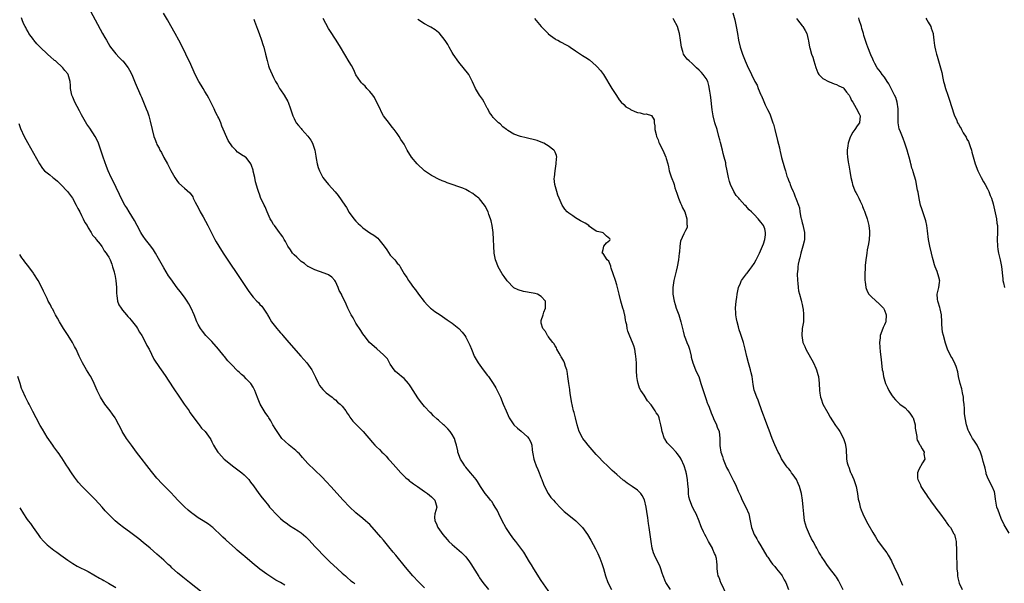
# Model space of a CAD drawing. Units: inches. Extents: x 2631000 to 2634000, y 1485000 to 1488000.
# Drawn here: x 2631653 to 2631940, y 1486391 to 1486555 of the extents above; entities that cross this region are included whole.
import ezdxf

# ---------------------------------------------------------------- set-up
doc = ezdxf.new("R2010")
doc.units = ezdxf.units.IN
doc.header["$MEASUREMENT"] = 0
doc.layers.add('LD26311485_10ft', color=61, linetype='Continuous')

msp = doc.modelspace()

# ---------------------------------------------------------------- linework, layer by layer
at = {"layer": 'LD26311485_10ft'}
for points, elevation in [([(2631672.88, 1486559), (2631675, 1486555.01), (2631677.17, 1486551), (2631677.83, 1486549.83), (2631678.26, 1486549), (2631679.28, 1486547.28), (2631679.47, 1486547), (2631681, 1486545.05), (2631681.98, 1486543.98), (2631683, 1486543.07), (2631683.07, 1486543), (2631684.62, 1486541), (2631685, 1486540.35), (2631685.64, 1486539), (2631686.63, 1486536.63), (2631688.25, 1486533), (2631688.46, 1486532.46), (2631689.11, 1486531), (2631689.9, 1486529), (2631690.2, 1486528.2), (2631690.59, 1486527), (2631691, 1486525.47), (2631691.57, 1486523), (2631692.11, 1486521), (2631692.34, 1486520.34), (2631692.84, 1486519), (2631693, 1486518.65), (2631693.62, 1486517.62), (2631693.88, 1486517), (2631694.32, 1486516.32), (2631695, 1486514.86), (2631696.09, 1486513), (2631696.4, 1486512.4), (2631697, 1486511.1), (2631698.25, 1486509), (2631699, 1486507.86), (2631699.41, 1486507.41), (2631701, 1486505.92), (2631702.59, 1486504.59), (2631703, 1486504.08), (2631703.44, 1486503.44), (2631703.6, 1486503), (2631704.15, 1486501.85), (2631704.61, 1486501), (2631705, 1486500.32), (2631705.64, 1486499), (2631706.46, 1486497.54), (2631707.84, 1486495), (2631709.56, 1486491.56), (2631709.85, 1486491), (2631710.27, 1486490.27), (2631711.03, 1486489), (2631712.33, 1486487), (2631718.18, 1486478.18), (2631719, 1486476.94), (2631719.8, 1486475.8), (2631721, 1486474.19), (2631722.15, 1486473), (2631722.56, 1486472.56), (2631723, 1486472.03), (2631723.54, 1486471.54), (2631723.98, 1486471), (2631725.16, 1486469.16), (2631725.22, 1486469), (2631725.89, 1486467.89), (2631726.38, 1486467), (2631727.91, 1486465), (2631728.43, 1486464.43), (2631729, 1486463.76), (2631729.36, 1486463.36), (2631729.65, 1486463), (2631731.41, 1486461), (2631734.97, 1486457), (2631736.7, 1486455), (2631738.12, 1486453), (2631738.42, 1486452.42), (2631739.18, 1486450.82), (2631740.03, 1486449), (2631740.39, 1486448.39), (2631741.3, 1486447.3), (2631741.65, 1486447), (2631742.33, 1486446.33), (2631744.08, 1486445), (2631744.55, 1486444.55), (2631745, 1486444.23), (2631745.61, 1486443.61), (2631746.42, 1486443), (2631747, 1486442.4), (2631748.02, 1486441), (2631748.4, 1486440.4), (2631749, 1486439.58), (2631749.21, 1486439.21), (2631750.07, 1486438.07), (2631751.14, 1486437), (2631752.04, 1486436.04), (2631753.13, 1486435), (2631755.8, 1486431.8), (2631756.51, 1486431), (2631757, 1486430.56), (2631757.81, 1486429.81), (2631758.54, 1486429), (2631759, 1486428.62), (2631759.8, 1486427.8), (2631760.44, 1486427), (2631761, 1486426.43), (2631762.59, 1486424.59), (2631764.06, 1486423), (2631765, 1486422.03), (2631765.52, 1486421.52), (2631766.16, 1486421), (2631766.59, 1486420.59), (2631767, 1486420.32), (2631767.73, 1486419.73), (2631768.88, 1486419), (2631771, 1486417.5), (2631771.82, 1486417), (2631772.43, 1486416.43), (2631773, 1486415.98), (2631773.52, 1486415.52), (2631773.99, 1486415), (2631774.52, 1486413), (2631774.01, 1486411), (2631773.9, 1486410.1), (2631773.93, 1486409), (2631774.32, 1486408.32), (2631774.83, 1486407), (2631776.28, 1486405), (2631777.54, 1486403.54), (2631778.04, 1486403), (2631779, 1486402.06), (2631781.73, 1486399.73), (2631782.75, 1486398.75), (2631783, 1486398.46), (2631784.12, 1486397), (2631784.49, 1486396.49), (2631786.76, 1486392.76), (2631787, 1486392.4), (2631787.97, 1486391), (2631789.56, 1486389)], 8740), ([(2631771, 1486389.44), (2631769.2, 1486391.2), (2631767.56, 1486393), (2631765.47, 1486395.47), (2631762.56, 1486399), (2631761.84, 1486399.84), (2631760.56, 1486401.44), (2631759, 1486403.32), (2631758.21, 1486404.21), (2631757, 1486405.69), (2631755, 1486407.91), (2631754.45, 1486408.45), (2631753.81, 1486409), (2631753, 1486409.67), (2631751, 1486411.28), (2631749.07, 1486413.07), (2631747.24, 1486415), (2631743.64, 1486419), (2631742.37, 1486420.37), (2631741, 1486421.78), (2631737, 1486425.69), (2631735.45, 1486427.45), (2631735, 1486427.89), (2631734.49, 1486428.49), (2631733.95, 1486429), (2631733.47, 1486429.47), (2631731.54, 1486431), (2631730.22, 1486432.22), (2631729.43, 1486433), (2631727.99, 1486435), (2631727.63, 1486435.63), (2631726.8, 1486437), (2631726.15, 1486438.15), (2631725.58, 1486439), (2631725.37, 1486439.37), (2631725, 1486439.88), (2631724.57, 1486440.58), (2631724.27, 1486441), (2631723.1, 1486443), (2631722.46, 1486444.46), (2631721.83, 1486446.17), (2631721.5, 1486447), (2631721, 1486447.91), (2631720.32, 1486449), (2631719, 1486450.41), (2631718.41, 1486451), (2631717.65, 1486451.65), (2631717, 1486452.26), (2631716.57, 1486452.57), (2631716.19, 1486453), (2631715, 1486454.22), (2631713.65, 1486455.65), (2631713, 1486456.52), (2631712.77, 1486456.77), (2631712.6, 1486457), (2631710.95, 1486459), (2631709, 1486461.21), (2631707.26, 1486463), (2631706.26, 1486464.26), (2631705.65, 1486465), (2631705, 1486466.22), (2631704.63, 1486467), (2631703.86, 1486469), (2631702.99, 1486470.99), (2631702.26, 1486472.26), (2631701.81, 1486473), (2631701, 1486474.15), (2631699.79, 1486475.79), (2631698.9, 1486476.9), (2631697, 1486479.46), (2631696.39, 1486480.39), (2631695, 1486482.71), (2631693.47, 1486485.47), (2631692.59, 1486487), (2631691.96, 1486487.96), (2631691.23, 1486489), (2631689.64, 1486491), (2631689, 1486491.9), (2631688.56, 1486492.56), (2631688.29, 1486493), (2631687.26, 1486495), (2631686.5, 1486496.5), (2631684.9, 1486499), (2631684.18, 1486500.18), (2631683.69, 1486501), (2631683, 1486502.27), (2631682.09, 1486504.09), (2631680.12, 1486508.12), (2631679.7, 1486509), (2631678.8, 1486511), (2631678.28, 1486512.28), (2631677.34, 1486515), (2631676.67, 1486517), (2631675.94, 1486519), (2631675.67, 1486519.67), (2631675, 1486521), (2631673.41, 1486523.41), (2631672.59, 1486524.59), (2631671, 1486527.32), (2631670.41, 1486528.41), (2631669.74, 1486529.74), (2631669.06, 1486531), (2631668.45, 1486532.45), (2631668.18, 1486533), (2631667.97, 1486534.03), (2631667.82, 1486535), (2631667.81, 1486535.81), (2631667.73, 1486537), (2631667.18, 1486539), (2631667, 1486539.25), (2631666.2, 1486540.2), (2631665.58, 1486541), (2631663.4, 1486543), (2631663.17, 1486543.17), (2631663, 1486543.34), (2631662.06, 1486544.06), (2631661.12, 1486545), (2631659, 1486546.97), (2631658.01, 1486548.01), (2631657.16, 1486549), (2631657, 1486549.24), (2631655.7, 1486551), (2631655.5, 1486551.5), (2631655, 1486552.27), (2631654.76, 1486552.76), (2631654.59, 1486553), (2631654.14, 1486553.86), (2631653.7, 1486555), (2631653.54, 1486555.54)], 8750), ([(2631807.67, 1486387.67), (2631805, 1486391.6), (2631802.8, 1486395), (2631802.14, 1486396.14), (2631801.58, 1486397), (2631799.86, 1486399.86), (2631799.03, 1486401), (2631797.55, 1486403), (2631797, 1486403.69), (2631796.04, 1486405), (2631794.68, 1486407), (2631793.57, 1486409), (2631792.61, 1486411), (2631792.11, 1486412.11), (2631791.58, 1486413), (2631791, 1486413.94), (2631790.58, 1486414.58), (2631790.21, 1486415), (2631789.71, 1486415.71), (2631788.61, 1486417), (2631787.24, 1486419), (2631786.41, 1486420.41), (2631785.98, 1486421), (2631785, 1486422.17), (2631784.35, 1486423), (2631783, 1486424.61), (2631782.85, 1486424.85), (2631782.71, 1486425), (2631782.18, 1486425.82), (2631781.46, 1486427), (2631780.69, 1486429), (2631780.65, 1486429.35), (2631780.31, 1486431), (2631779.95, 1486431.95), (2631779.68, 1486433), (2631779, 1486434.14), (2631778.42, 1486435), (2631777.76, 1486435.76), (2631777, 1486436.55), (2631776.75, 1486436.75), (2631776.5, 1486437), (2631775, 1486438.37), (2631774.64, 1486438.64), (2631773.62, 1486439.62), (2631773, 1486440.24), (2631772.6, 1486440.6), (2631771, 1486442.35), (2631769.77, 1486443.77), (2631769, 1486444.8), (2631767, 1486448.03), (2631766.62, 1486448.62), (2631766.34, 1486449), (2631765, 1486450.45), (2631764.29, 1486451), (2631763.58, 1486451.58), (2631762.52, 1486452.52), (2631762.08, 1486453), (2631761, 1486454.61), (2631760.77, 1486455), (2631760.16, 1486456.16), (2631759.37, 1486457), (2631759, 1486457.36), (2631757.06, 1486459.06), (2631754.92, 1486461), (2631753.34, 1486463), (2631753, 1486463.49), (2631752.42, 1486464.42), (2631751, 1486466.54), (2631750.73, 1486467), (2631750.13, 1486468.13), (2631749.64, 1486469), (2631748.66, 1486471), (2631748.16, 1486472.16), (2631747.76, 1486473), (2631747, 1486474.5), (2631746.77, 1486475), (2631746.14, 1486476.14), (2631745.82, 1486477), (2631745, 1486478.74), (2631744.84, 1486479), (2631744, 1486480), (2631743, 1486480.7), (2631742.8, 1486480.81), (2631740.37, 1486481.63), (2631739, 1486482.14), (2631737.25, 1486483), (2631737.1, 1486483.1), (2631737, 1486483.14), (2631735.97, 1486483.97), (2631735, 1486484.56), (2631734.49, 1486485), (2631733.78, 1486485.78), (2631733, 1486486.5), (2631732.51, 1486487), (2631731.92, 1486487.92), (2631731.14, 1486489), (2631730.43, 1486490.43), (2631730.05, 1486491), (2631729.7, 1486491.7), (2631729, 1486492.57), (2631728.71, 1486493), (2631727.22, 1486495), (2631727, 1486495.32), (2631726.38, 1486496.38), (2631726.03, 1486497), (2631725.14, 1486499), (2631724.5, 1486500.49), (2631724.2, 1486501), (2631723.2, 1486503.2), (2631723, 1486503.85), (2631722.57, 1486505), (2631722.43, 1486505.57), (2631721.76, 1486507.76), (2631721.51, 1486509), (2631721.08, 1486510.92), (2631721, 1486511.2), (2631720.53, 1486512.53), (2631720.37, 1486513), (2631719, 1486514.87), (2631718.85, 1486515), (2631717.63, 1486515.63), (2631717, 1486516.12), (2631716.44, 1486516.44), (2631715.96, 1486517), (2631715, 1486518), (2631713.79, 1486519.79), (2631711.95, 1486523.95), (2631711.58, 1486525), (2631711, 1486526.33), (2631710.76, 1486526.76), (2631710.66, 1486527), (2631710.05, 1486528.05), (2631709.65, 1486529), (2631709, 1486530.41), (2631708.7, 1486531), (2631708.12, 1486532.12), (2631707.63, 1486533), (2631707, 1486534.07), (2631706.42, 1486535), (2631705.89, 1486535.89), (2631705.19, 1486537), (2631704.15, 1486539), (2631702.59, 1486542.59), (2631701.94, 1486543.94), (2631701.4, 1486545), (2631699.95, 1486547.95), (2631699.4, 1486549), (2631698.3, 1486551), (2631697, 1486553.22), (2631696.04, 1486555), (2631694.94, 1486556.94)], 8730), ([(2631721.19, 1486555.19), (2631721.46, 1486554.54), (2631722.02, 1486553), (2631722.26, 1486552.26), (2631722.77, 1486551), (2631723.47, 1486549), (2631723.82, 1486547.82), (2631724.11, 1486547), (2631724.63, 1486545), (2631725.08, 1486543.08), (2631725.55, 1486541.55), (2631725.72, 1486541), (2631726.13, 1486540.13), (2631726.56, 1486539), (2631727, 1486538.15), (2631727.56, 1486537), (2631728.12, 1486536.12), (2631728.7, 1486535), (2631729, 1486534.53), (2631730.06, 1486533), (2631731.18, 1486531.18), (2631731.26, 1486531), (2631731.96, 1486529), (2631732.18, 1486528.18), (2631732.6, 1486527), (2631733, 1486526.19), (2631733.37, 1486525.37), (2631733.59, 1486525), (2631734.2, 1486524.2), (2631735, 1486523.27), (2631735.22, 1486523), (2631737, 1486521.1), (2631737.88, 1486519.88), (2631738.35, 1486519), (2631738.99, 1486517), (2631739.27, 1486515.27), (2631739.42, 1486514.58), (2631739.7, 1486513), (2631739.96, 1486511.97), (2631740.33, 1486511), (2631741, 1486509.66), (2631741.38, 1486509), (2631742.08, 1486508.08), (2631742.97, 1486507), (2631744.89, 1486504.89), (2631745.82, 1486503.82), (2631747.79, 1486501), (2631748.26, 1486500.26), (2631749, 1486498.87), (2631750.38, 1486497), (2631751, 1486496.27), (2631751.67, 1486495.67), (2631752.33, 1486495), (2631753, 1486494.37), (2631755, 1486492.94), (2631756.18, 1486492.18), (2631757, 1486491.6), (2631757.32, 1486491.32), (2631757.65, 1486491), (2631759.2, 1486489), (2631759.95, 1486487.95), (2631761, 1486486.41), (2631762.3, 1486485), (2631762.65, 1486484.65), (2631763, 1486484.09), (2631763.6, 1486483.6), (2631763.87, 1486483), (2631765.04, 1486481), (2631765.85, 1486479.85), (2631766.3, 1486479), (2631766.61, 1486478.61), (2631767.75, 1486477), (2631768.3, 1486476.3), (2631769.25, 1486475), (2631770.86, 1486472.86), (2631771.82, 1486471.82), (2631772.73, 1486471), (2631773, 1486470.78), (2631774.01, 1486470.01), (2631775.48, 1486469), (2631777.52, 1486467.52), (2631779, 1486466.54), (2631781, 1486465.06), (2631781.98, 1486463.98), (2631782.71, 1486463), (2631783, 1486462.53), (2631783.79, 1486461), (2631784.13, 1486460.13), (2631784.61, 1486459), (2631785, 1486458), (2631785.46, 1486457), (2631786.57, 1486455), (2631788.01, 1486453), (2631789.35, 1486451.35), (2631789.58, 1486451), (2631790.19, 1486450.19), (2631791.01, 1486449), (2631791.75, 1486447.75), (2631792.17, 1486447), (2631793.07, 1486445), (2631793.86, 1486443), (2631794.71, 1486441), (2631795.67, 1486439), (2631796.99, 1486436.99), (2631798.02, 1486436.02), (2631799.14, 1486435.14), (2631801, 1486433.46), (2631801.37, 1486433), (2631801.93, 1486431.93), (2631802.19, 1486431), (2631802.36, 1486429.64), (2631802.47, 1486429), (2631802.53, 1486428.53), (2631802.8, 1486427), (2631803, 1486426.42), (2631803.52, 1486425), (2631803.99, 1486423.99), (2631804.41, 1486423), (2631805, 1486421.4), (2631805.17, 1486421), (2631805.65, 1486419.65), (2631805.95, 1486419), (2631806.96, 1486416.96), (2631807.81, 1486415.82), (2631808.51, 1486415), (2631809, 1486414.44), (2631810.66, 1486412.66), (2631811.69, 1486411.69), (2631813, 1486410.6), (2631815.03, 1486409), (2631816.04, 1486408.04), (2631817.02, 1486407), (2631818.43, 1486405), (2631819.4, 1486403.4), (2631820.83, 1486400.83), (2631821.48, 1486399.48), (2631822.07, 1486398.07), (2631822.6, 1486396.6), (2631823.08, 1486395.08), (2631823.7, 1486393), (2631824.42, 1486391), (2631825.43, 1486389)], 8720), ([(2631842.65, 1486389), (2631841.32, 1486391), (2631841.22, 1486391.22), (2631840.51, 1486393), (2631840.23, 1486393.77), (2631839.84, 1486395), (2631839.61, 1486395.61), (2631838.92, 1486397), (2631838.27, 1486398.27), (2631837.69, 1486399.69), (2631837.34, 1486401), (2631836.96, 1486403), (2631836.38, 1486407), (2631836.23, 1486408.23), (2631836.11, 1486409), (2631836, 1486410), (2631835.86, 1486411), (2631835.71, 1486411.71), (2631835.56, 1486413), (2631835.08, 1486415.08), (2631834.41, 1486416.41), (2631833.95, 1486417), (2631833, 1486417.9), (2631831.5, 1486419), (2631831.21, 1486419.21), (2631829.97, 1486419.97), (2631829, 1486420.72), (2631828.82, 1486420.82), (2631827, 1486422.48), (2631825.65, 1486423.65), (2631825, 1486424.35), (2631824.63, 1486424.63), (2631824.31, 1486425), (2631823, 1486426.21), (2631821.66, 1486427.66), (2631821, 1486428.31), (2631818.64, 1486431), (2631817.95, 1486431.95), (2631817.11, 1486433), (2631817, 1486433.18), (2631816.06, 1486435), (2631815.41, 1486437), (2631814.91, 1486439), (2631814.55, 1486440.55), (2631814.42, 1486441), (2631813.8, 1486443.8), (2631813.64, 1486445), (2631813.52, 1486445.52), (2631813.34, 1486447), (2631813.28, 1486447.28), (2631813, 1486449), (2631812.72, 1486451), (2631812.56, 1486452.56), (2631812.42, 1486453), (2631812.02, 1486453.99), (2631811.73, 1486455), (2631811.52, 1486455.52), (2631811, 1486456.44), (2631810.81, 1486456.81), (2631810.67, 1486457), (2631810.19, 1486457.81), (2631809.56, 1486459), (2631809.38, 1486459.38), (2631809, 1486459.95), (2631808.65, 1486460.65), (2631808.35, 1486461), (2631807, 1486462.71), (2631806.89, 1486462.89), (2631806.79, 1486463), (2631806.18, 1486464.18), (2631805.41, 1486465), (2631805, 1486466.6), (2631804.92, 1486467), (2631805, 1486467.33), (2631805.53, 1486469), (2631805.76, 1486469.76), (2631806.21, 1486471), (2631806.22, 1486472.22), (2631806.2, 1486473), (2631805, 1486474.39), (2631803.92, 1486475), (2631803.2, 1486475.2), (2631801.5, 1486475.5), (2631801, 1486475.63), (2631799.8, 1486475.8), (2631798.28, 1486476.28), (2631797, 1486476.92), (2631795, 1486478.91), (2631794.16, 1486480.16), (2631793.55, 1486481), (2631792.39, 1486483), (2631792.04, 1486484.04), (2631791.65, 1486485), (2631791.3, 1486487), (2631791.16, 1486489), (2631791.08, 1486490.92), (2631790.97, 1486493), (2631790.71, 1486495), (2631790.38, 1486496.38), (2631790.21, 1486497), (2631789.74, 1486498.26), (2631789.49, 1486499), (2631788.66, 1486500.66), (2631788.45, 1486501), (2631787, 1486502.83), (2631786.83, 1486503), (2631785.75, 1486503.75), (2631785, 1486504.4), (2631783.95, 1486505), (2631783, 1486505.49), (2631782.1, 1486505.9), (2631781, 1486506.33), (2631779, 1486507.04), (2631777.52, 1486507.52), (2631777, 1486507.75), (2631776.1, 1486508.1), (2631775, 1486508.57), (2631773.39, 1486509.39), (2631773, 1486509.6), (2631771, 1486511), (2631768.85, 1486513), (2631767.18, 1486515), (2631765.9, 1486517), (2631765.58, 1486517.58), (2631765, 1486518.74), (2631764.09, 1486520.09), (2631763.55, 1486521), (2631763, 1486521.85), (2631762.12, 1486523), (2631761.6, 1486523.6), (2631761, 1486524.44), (2631760.74, 1486524.74), (2631759, 1486527), (2631758.31, 1486528.31), (2631758.03, 1486529), (2631757, 1486531.04), (2631756.37, 1486532.37), (2631755.9, 1486533), (2631755, 1486534.12), (2631754.14, 1486535), (2631753.63, 1486535.63), (2631753, 1486536.2), (2631752.63, 1486536.63), (2631752.29, 1486537), (2631751, 1486538.98), (2631750.38, 1486540.38), (2631749.65, 1486541.65), (2631749, 1486542.69), (2631746.51, 1486547), (2631745.23, 1486549), (2631745, 1486549.33), (2631743.56, 1486551.56), (2631743, 1486552.49), (2631741.4, 1486555.4)], 8710), ([(2631859.17, 1486387.17), (2631857.33, 1486391), (2631857.25, 1486391.25), (2631857, 1486391.88), (2631856.7, 1486392.7), (2631856.57, 1486393), (2631856.45, 1486393.55), (2631856.24, 1486395), (2631856.19, 1486396.19), (2631856.17, 1486397), (2631856.03, 1486397.97), (2631855.75, 1486399), (2631855.48, 1486399.48), (2631855, 1486400.68), (2631854.89, 1486400.89), (2631854.85, 1486401), (2631853.68, 1486403), (2631853, 1486404.28), (2631852.6, 1486405), (2631852.23, 1486405.77), (2631851.69, 1486407), (2631851.52, 1486407.52), (2631851, 1486408.9), (2631850.12, 1486411), (2631849.7, 1486411.7), (2631849.08, 1486413), (2631848.25, 1486415), (2631848.02, 1486416.02), (2631847.89, 1486417), (2631847.84, 1486418.16), (2631847.77, 1486419), (2631847.68, 1486419.68), (2631847.61, 1486421), (2631847.34, 1486422.66), (2631847.25, 1486423), (2631847.18, 1486423.18), (2631847, 1486423.8), (2631846.69, 1486424.69), (2631846.63, 1486425), (2631845.7, 1486427), (2631845.44, 1486427.44), (2631845, 1486428.09), (2631844.6, 1486428.6), (2631844.27, 1486429), (2631843, 1486430.33), (2631842.31, 1486431), (2631841.71, 1486431.71), (2631841, 1486432.84), (2631840.93, 1486432.93), (2631840.21, 1486435), (2631840.06, 1486436.06), (2631839.86, 1486437), (2631839.45, 1486438.55), (2631839.37, 1486439), (2631839.25, 1486439.25), (2631839, 1486439.75), (2631838.48, 1486440.48), (2631838.19, 1486441), (2631837, 1486442.78), (2631835.97, 1486443.97), (2631835, 1486445.58), (2631834.03, 1486447), (2631833.63, 1486447.63), (2631833.19, 1486449), (2631833, 1486449.87), (2631832.81, 1486451), (2631832.69, 1486452.69), (2631832.72, 1486453.28), (2631832.69, 1486455), (2631832.57, 1486457), (2631832.45, 1486457.55), (2631832.23, 1486459), (2631831.97, 1486459.97), (2631831.54, 1486461), (2631830.75, 1486462.75), (2631830.21, 1486464.21), (2631830.03, 1486465), (2631829.87, 1486466.13), (2631829.66, 1486467), (2631829.52, 1486467.52), (2631829.29, 1486469), (2631829.22, 1486469.22), (2631829, 1486470.18), (2631828.78, 1486471), (2631828.36, 1486472.36), (2631828.21, 1486473), (2631827.68, 1486475), (2631827, 1486477.76), (2631826.62, 1486479), (2631825.97, 1486481), (2631825.37, 1486482.63), (2631825.25, 1486483), (2631825.23, 1486483.23), (2631824.63, 1486484.63), (2631824.2, 1486485), (2631823, 1486486.89), (2631822.94, 1486486.94), (2631822.75, 1486487), (2631823, 1486488.04), (2631823.26, 1486489), (2631823.97, 1486490.03), (2631825, 1486490.81), (2631825.07, 1486491), (2631825, 1486491.19), (2631823.97, 1486491.97), (2631823, 1486492.86), (2631822.75, 1486493), (2631821.31, 1486493.31), (2631821, 1486493.41), (2631819.72, 1486494.28), (2631819, 1486494.79), (2631818.8, 1486495), (2631817.75, 1486495.75), (2631817, 1486496.09), (2631816.45, 1486496.45), (2631815.45, 1486497), (2631815, 1486497.27), (2631814.14, 1486497.86), (2631813, 1486498.61), (2631812.5, 1486499), (2631811.84, 1486499.84), (2631811.05, 1486501), (2631810.18, 1486503), (2631809.84, 1486503.84), (2631809.49, 1486505), (2631808.98, 1486507), (2631808.77, 1486508.77), (2631808.85, 1486509.15), (2631808.99, 1486511), (2631809.35, 1486513), (2631809.43, 1486514.57), (2631809.5, 1486515), (2631809.44, 1486515.44), (2631809, 1486516.37), (2631808.81, 1486516.81), (2631808.65, 1486517), (2631807, 1486518.21), (2631806.53, 1486518.53), (2631805.72, 1486519), (2631805, 1486519.34), (2631803.79, 1486519.79), (2631803, 1486520.04), (2631801, 1486520.52), (2631800.57, 1486520.57), (2631798.97, 1486520.97), (2631797, 1486521.65), (2631795.23, 1486522.77), (2631795, 1486522.89), (2631794.84, 1486523), (2631793.83, 1486523.83), (2631793, 1486524.66), (2631792.57, 1486525), (2631791, 1486526.52), (2631790.78, 1486526.78), (2631790.64, 1486527), (2631789.94, 1486527.94), (2631789.43, 1486529), (2631789.24, 1486529.24), (2631789, 1486529.64), (2631788.33, 1486531), (2631787.82, 1486531.82), (2631787, 1486533.04), (2631785.85, 1486535), (2631784.95, 1486536.95), (2631783.83, 1486539), (2631783.5, 1486539.5), (2631782.64, 1486540.63), (2631781, 1486542.66), (2631779.32, 1486545), (2631779, 1486545.48), (2631778.14, 1486547), (2631777.75, 1486547.75), (2631776.98, 1486548.98), (2631775.19, 1486551.19), (2631775, 1486551.33), (2631774.08, 1486552.08), (2631772.8, 1486552.8), (2631772.4, 1486553), (2631771, 1486553.8), (2631769.06, 1486555.06)], 8700), ([(2631803, 1486555.41), (2631805, 1486553.05), (2631806.95, 1486550.95), (2631807, 1486550.9), (2631809, 1486549.43), (2631809.27, 1486549.27), (2631809.84, 1486549), (2631810.57, 1486548.57), (2631811, 1486548.39), (2631811.86, 1486547.86), (2631813, 1486547.27), (2631813.43, 1486547), (2631815, 1486545.9), (2631816.39, 1486545), (2631816.74, 1486544.74), (2631817, 1486544.62), (2631817.95, 1486543.95), (2631819, 1486543.27), (2631821, 1486541.58), (2631821.3, 1486541.3), (2631822.22, 1486540.22), (2631823.07, 1486539.07), (2631825.52, 1486535), (2631826.88, 1486532.88), (2631827.7, 1486531.7), (2631828.31, 1486531), (2631829, 1486530.27), (2631829.65, 1486529.65), (2631830.79, 1486529), (2631830.91, 1486528.91), (2631831, 1486528.86), (2631832.24, 1486528.24), (2631833, 1486527.96), (2631833.83, 1486527.83), (2631835, 1486527.5), (2631835.57, 1486527.57), (2631837.09, 1486527.09), (2631837.86, 1486525.86), (2631837.91, 1486525), (2631838.11, 1486524.11), (2631838.12, 1486523), (2631838.42, 1486521.58), (2631838.55, 1486521), (2631839, 1486519.96), (2631839.26, 1486519.26), (2631839.38, 1486519), (2631840.4, 1486517), (2631841.31, 1486515), (2631841.39, 1486514.61), (2631841.82, 1486513), (2631842.1, 1486512.1), (2631842.21, 1486511), (2631842.81, 1486509.19), (2631843, 1486508.78), (2631843.54, 1486507.54), (2631843.67, 1486507), (2631843.94, 1486506.06), (2631844.51, 1486504.51), (2631844.96, 1486503), (2631845.56, 1486501.56), (2631845.83, 1486501), (2631846.15, 1486500.15), (2631846.81, 1486499), (2631847, 1486498.3), (2631847.44, 1486497), (2631847.36, 1486495.36), (2631847.5, 1486495), (2631847.51, 1486494.49), (2631847, 1486493.61), (2631846.57, 1486492.57), (2631845.55, 1486490.45), (2631845.39, 1486489), (2631845.24, 1486487.24), (2631845.19, 1486487), (2631844.93, 1486485), (2631844.55, 1486483), (2631844.27, 1486481.73), (2631843.64, 1486479), (2631843.3, 1486477), (2631843.29, 1486475), (2631843.67, 1486473), (2631843.98, 1486471.98), (2631844.32, 1486471), (2631845.05, 1486469), (2631845.66, 1486467), (2631845.84, 1486466.16), (2631846.11, 1486465), (2631846.29, 1486464.29), (2631846.6, 1486463), (2631847, 1486462.03), (2631847.38, 1486461), (2631847.87, 1486459.87), (2631848.14, 1486459), (2631848.65, 1486457), (2631848.7, 1486456.7), (2631849.16, 1486455), (2631849.95, 1486453), (2631850.26, 1486452.26), (2631850.85, 1486451), (2631851.52, 1486449), (2631851.82, 1486447.82), (2631852.11, 1486447), (2631853, 1486444.38), (2631853.37, 1486443.37), (2631853.54, 1486443), (2631853.9, 1486442.1), (2631854.48, 1486440.48), (2631855.06, 1486439.06), (2631855.19, 1486438.81), (2631856.02, 1486437), (2631856.28, 1486436.28), (2631856.83, 1486435), (2631857.01, 1486433), (2631857.02, 1486430.98), (2631857.34, 1486429), (2631857.78, 1486427.77), (2631857.98, 1486427), (2631859, 1486424.5), (2631859.52, 1486423.52), (2631859.82, 1486423), (2631860.85, 1486421), (2631861, 1486420.66), (2631861.6, 1486419.6), (2631862.38, 1486417.62), (2631863, 1486416.32), (2631863.55, 1486415), (2631864.61, 1486413), (2631865.45, 1486411), (2631865.82, 1486409), (2631866.22, 1486407), (2631867.02, 1486405), (2631867.77, 1486403.77), (2631868.19, 1486403), (2631869, 1486401.72), (2631870.73, 1486398.73), (2631871, 1486398.36), (2631871.85, 1486397), (2631872.33, 1486396.33), (2631873, 1486395.69), (2631873.52, 1486395), (2631875, 1486393.21), (2631875.15, 1486393), (2631875.79, 1486391.79), (2631876.27, 1486391), (2631877.01, 1486389)], 8690), ([(2631892.91, 1486388.91), (2631891.92, 1486391), (2631891.57, 1486391.57), (2631891, 1486392.59), (2631890.73, 1486393), (2631889, 1486395.24), (2631888.22, 1486396.22), (2631887.69, 1486397), (2631886.64, 1486398.64), (2631886.45, 1486399), (2631885.9, 1486399.9), (2631885.3, 1486401), (2631885, 1486401.51), (2631884.19, 1486403), (2631883.76, 1486403.76), (2631883.12, 1486405), (2631882.25, 1486407), (2631881.97, 1486407.97), (2631881.71, 1486409), (2631881.45, 1486411), (2631881.27, 1486413), (2631881.06, 1486415), (2631880.78, 1486417), (2631880.25, 1486419), (2631879.88, 1486419.88), (2631879.31, 1486421), (2631878.42, 1486422.42), (2631877.92, 1486423), (2631877.58, 1486423.58), (2631877, 1486424.24), (2631876.67, 1486424.67), (2631876.38, 1486425), (2631875, 1486427.06), (2631874.38, 1486428.38), (2631874.05, 1486429), (2631873, 1486431.18), (2631872.28, 1486433), (2631871.39, 1486435.39), (2631871, 1486436.37), (2631870.02, 1486439), (2631869.77, 1486439.77), (2631869.3, 1486441), (2631869, 1486441.9), (2631868.6, 1486443), (2631868.19, 1486444.19), (2631867.82, 1486445), (2631867.05, 1486447.05), (2631866.7, 1486448.7), (2631866.4, 1486451), (2631866.16, 1486452.16), (2631865.98, 1486453), (2631865.37, 1486455), (2631864.87, 1486456.87), (2631864.43, 1486459), (2631864.14, 1486460.14), (2631863.88, 1486461), (2631863, 1486463.62), (2631862.68, 1486464.68), (2631862.44, 1486465.56), (2631862.05, 1486467), (2631861.89, 1486467.89), (2631861.65, 1486469), (2631861.63, 1486469.63), (2631861.55, 1486471), (2631861.78, 1486473), (2631861.96, 1486474.04), (2631862.08, 1486475), (2631862.46, 1486477), (2631863, 1486478.23), (2631863.22, 1486478.78), (2631863.33, 1486479), (2631864.82, 1486481), (2631865, 1486481.2), (2631865.79, 1486482.21), (2631866.35, 1486483), (2631867, 1486483.99), (2631867.58, 1486485), (2631868.57, 1486487), (2631869.44, 1486489), (2631869.72, 1486489.72), (2631870.11, 1486491), (2631870.36, 1486492.36), (2631870.36, 1486493), (2631870.12, 1486494.12), (2631869.73, 1486495), (2631869.44, 1486495.44), (2631869, 1486496.05), (2631868.17, 1486497), (2631867, 1486498.23), (2631866.26, 1486499), (2631865.6, 1486499.6), (2631865, 1486500.3), (2631864.65, 1486500.65), (2631864.34, 1486501), (2631862.73, 1486502.73), (2631862.52, 1486503), (2631861.82, 1486503.82), (2631861.05, 1486505), (2631860.11, 1486507), (2631859.86, 1486507.86), (2631859.55, 1486509), (2631859.18, 1486511), (2631858.8, 1486512.8), (2631858.72, 1486513.28), (2631858.3, 1486515), (2631858.01, 1486516.01), (2631857.8, 1486517), (2631857.23, 1486519.23), (2631857, 1486520), (2631856.76, 1486521), (2631856.2, 1486523), (2631855.58, 1486525), (2631855.04, 1486527), (2631854.76, 1486528.76), (2631854.35, 1486532.35), (2631854.26, 1486533), (2631854.14, 1486534.14), (2631853.84, 1486535.84), (2631853.47, 1486537), (2631853, 1486537.89), (2631852.2, 1486539), (2631851.64, 1486539.64), (2631851, 1486540.34), (2631850.23, 1486541), (2631849, 1486542.21), (2631848.05, 1486543), (2631847.53, 1486543.53), (2631846.65, 1486544.65), (2631846.44, 1486545), (2631846.22, 1486545.78), (2631845.8, 1486547), (2631845.7, 1486547.7), (2631845.59, 1486549), (2631845.3, 1486551), (2631845, 1486551.95), (2631844.64, 1486553), (2631843.6, 1486555), (2631843.41, 1486555.41)], 8680), ([(2631860.79, 1486557), (2631861.37, 1486555), (2631861.47, 1486554.53), (2631861.78, 1486553), (2631862.12, 1486551), (2631862.49, 1486549), (2631862.96, 1486547), (2631863.6, 1486545), (2631864, 1486544), (2631864.36, 1486543), (2631865.23, 1486541), (2631865.89, 1486539.89), (2631866.22, 1486539), (2631867.17, 1486537), (2631867.89, 1486535.89), (2631868.22, 1486535), (2631869, 1486533.16), (2631869.06, 1486533.06), (2631869.68, 1486531.68), (2631870.24, 1486530.24), (2631870.87, 1486528.87), (2631871.54, 1486527.54), (2631871.78, 1486527), (2631872.18, 1486525.82), (2631872.49, 1486525), (2631872.62, 1486524.62), (2631873.02, 1486522.98), (2631873.85, 1486519.85), (2631874.37, 1486517.63), (2631874.51, 1486517), (2631874.57, 1486516.57), (2631875, 1486514.84), (2631875.87, 1486511.87), (2631876.1, 1486511), (2631876.58, 1486509.42), (2631876.72, 1486509), (2631876.82, 1486508.82), (2631877, 1486508.28), (2631877.37, 1486507.37), (2631877.5, 1486507), (2631877.82, 1486506.18), (2631878.35, 1486505), (2631878.58, 1486504.58), (2631879, 1486503.38), (2631879.19, 1486503), (2631879.27, 1486502.73), (2631879.98, 1486501), (2631880.23, 1486500.23), (2631880.36, 1486499), (2631880.58, 1486497.42), (2631880.69, 1486497), (2631880.77, 1486496.77), (2631881, 1486495.78), (2631881.21, 1486495.21), (2631881.26, 1486494.74), (2631881.66, 1486493), (2631881.64, 1486491), (2631881.56, 1486490.44), (2631881.19, 1486489), (2631880.62, 1486487), (2631880.37, 1486485.63), (2631880.12, 1486485), (2631879.82, 1486483.82), (2631879.73, 1486483), (2631879.7, 1486482.3), (2631879.55, 1486481), (2631879.62, 1486479), (2631879.71, 1486478.29), (2631879.83, 1486477), (2631879.96, 1486475.96), (2631880.19, 1486475), (2631880.68, 1486473.32), (2631880.78, 1486472.78), (2631881, 1486471.99), (2631881.22, 1486471), (2631881.26, 1486470.74), (2631881.43, 1486469), (2631881.35, 1486467.35), (2631881.35, 1486467), (2631881.04, 1486465), (2631880.89, 1486463), (2631881.23, 1486461), (2631881.77, 1486459.77), (2631882.04, 1486459), (2631884.26, 1486455), (2631885, 1486453.52), (2631885.22, 1486453), (2631885.61, 1486451.61), (2631885.76, 1486451), (2631885.96, 1486449), (2631886.07, 1486447), (2631886.17, 1486446.17), (2631886.38, 1486445), (2631886.5, 1486444.5), (2631887.06, 1486443), (2631888.44, 1486440.44), (2631889.19, 1486439.19), (2631889.88, 1486438.12), (2631890.73, 1486436.73), (2631891.56, 1486435.56), (2631891.94, 1486435), (2631893.06, 1486433), (2631893.51, 1486431.51), (2631893.65, 1486431), (2631893.79, 1486429.79), (2631893.81, 1486429), (2631893.97, 1486427.97), (2631893.96, 1486427), (2631894.13, 1486425.87), (2631894.39, 1486425), (2631894.59, 1486424.59), (2631895, 1486423.4), (2631895.12, 1486423.12), (2631895.15, 1486423), (2631895.24, 1486422.76), (2631896.05, 1486421), (2631896.73, 1486419), (2631897.1, 1486417), (2631897.32, 1486415.32), (2631897.59, 1486414.41), (2631897.94, 1486413), (2631898.21, 1486412.21), (2631898.72, 1486411), (2631899.65, 1486409), (2631900.11, 1486408.11), (2631901.57, 1486405.57), (2631902.33, 1486404.33), (2631903.19, 1486403), (2631905, 1486400.57), (2631905.63, 1486399.63), (2631906.03, 1486399), (2631907, 1486397.32), (2631907.17, 1486397), (2631907.74, 1486395.74), (2631909, 1486393.14), (2631910.27, 1486390.27)], 8670), ([(2631879.37, 1486555.37), (2631879.68, 1486555), (2631881, 1486553.19), (2631881.17, 1486553), (2631881.88, 1486551.88), (2631882.35, 1486551), (2631882.77, 1486549.23), (2631882.89, 1486548.89), (2631883.16, 1486547), (2631883.21, 1486546.79), (2631883.72, 1486545), (2631884.12, 1486544.12), (2631884.4, 1486543), (2631884.95, 1486541.05), (2631885.56, 1486539.56), (2631885.89, 1486539), (2631887, 1486537.88), (2631888.9, 1486536.9), (2631889, 1486536.88), (2631890.33, 1486536.33), (2631891, 1486536.16), (2631891.73, 1486535.73), (2631893, 1486535.14), (2631893.16, 1486535), (2631893.92, 1486533.92), (2631894.71, 1486533), (2631894.79, 1486532.79), (2631895, 1486532.44), (2631895.42, 1486531.42), (2631895.72, 1486531), (2631896.77, 1486529.23), (2631897.57, 1486527.57), (2631897.92, 1486527), (2631897.7, 1486525), (2631897, 1486524.06), (2631896.35, 1486523), (2631895.73, 1486522.27), (2631895.09, 1486521), (2631895, 1486520.77), (2631894.42, 1486519), (2631894.3, 1486518.3), (2631894.14, 1486517), (2631894.11, 1486516.11), (2631894.18, 1486515), (2631894.44, 1486513.56), (2631894.52, 1486513), (2631894.61, 1486512.61), (2631894.92, 1486510.92), (2631895.23, 1486509), (2631895.58, 1486507.58), (2631895.69, 1486507), (2631896.08, 1486505.92), (2631896.47, 1486505), (2631896.68, 1486504.68), (2631897, 1486503.96), (2631897.35, 1486503.35), (2631897.49, 1486503), (2631897.88, 1486502.12), (2631898.44, 1486501), (2631898.62, 1486500.62), (2631899, 1486499.59), (2631899.18, 1486499.18), (2631899.34, 1486498.66), (2631899.93, 1486497), (2631900.45, 1486495), (2631900.64, 1486493.36), (2631900.67, 1486493), (2631900.63, 1486492.63), (2631900.54, 1486491), (2631900.33, 1486489.67), (2631899.97, 1486487.97), (2631899.81, 1486487), (2631899.74, 1486486.26), (2631899.53, 1486485), (2631899.38, 1486483.38), (2631899.36, 1486483), (2631899.37, 1486482.63), (2631899.28, 1486481), (2631899.28, 1486479.28), (2631899.3, 1486479), (2631899.38, 1486478.62), (2631899.57, 1486477), (2631899.9, 1486475.91), (2631900.46, 1486475), (2631901, 1486474.43), (2631902.56, 1486473), (2631902.8, 1486472.8), (2631903, 1486472.68), (2631903.82, 1486471.82), (2631904.66, 1486471), (2631905, 1486470.4), (2631905.52, 1486469), (2631905.35, 1486467), (2631905.26, 1486466.74), (2631905, 1486466.1), (2631904.63, 1486465.37), (2631904.23, 1486464.23), (2631903.78, 1486463), (2631903.72, 1486462.28), (2631903.55, 1486461), (2631903.59, 1486459.59), (2631903.78, 1486458.22), (2631903.99, 1486455.99), (2631904.36, 1486453), (2631904.48, 1486452.48), (2631904.73, 1486451), (2631905.33, 1486449), (2631905.87, 1486447.87), (2631906.24, 1486447), (2631907, 1486445.74), (2631907.48, 1486445), (2631908.23, 1486444.23), (2631909.5, 1486443), (2631911, 1486441.87), (2631911.83, 1486441), (2631912.38, 1486440.38), (2631913.2, 1486439.2), (2631913.3, 1486439), (2631913.89, 1486437), (2631913.95, 1486435.95), (2631914.08, 1486435), (2631914.4, 1486433.6), (2631914.45, 1486433), (2631914.53, 1486432.53), (2631915, 1486431.68), (2631915.2, 1486431.2), (2631915.37, 1486431), (2631916.01, 1486429.99), (2631916.52, 1486429), (2631916.5, 1486428.5), (2631916.74, 1486427), (2631916.09, 1486425.91), (2631915, 1486423.91), (2631914.59, 1486423), (2631914.61, 1486421.39), (2631914.68, 1486421), (2631915.44, 1486419.44), (2631915.58, 1486419), (2631916.93, 1486416.93), (2631917, 1486416.84), (2631917.75, 1486415.75), (2631918.29, 1486415), (2631918.57, 1486414.57), (2631919, 1486414.05), (2631919.75, 1486413), (2631920.25, 1486412.25), (2631921, 1486411.31), (2631922.82, 1486408.82), (2631923, 1486408.59), (2631923.67, 1486407.67), (2631924.2, 1486407), (2631925.24, 1486405.24), (2631925.35, 1486405), (2631925.71, 1486403.71), (2631925.84, 1486403), (2631925.89, 1486402.11), (2631925.97, 1486401), (2631926.01, 1486399), (2631926.01, 1486398.01), (2631926.04, 1486397), (2631926.04, 1486396.04), (2631926.11, 1486395), (2631926.28, 1486393.72), (2631926.29, 1486393), (2631926.35, 1486392.35), (2631926.79, 1486390.79), (2631927.66, 1486389)], 8660), ([(2631941.35, 1486405.35), (2631939.82, 1486407.82), (2631939, 1486409.64), (2631938.46, 1486411), (2631938.12, 1486412.12), (2631937.72, 1486413), (2631937.32, 1486415.32), (2631937.17, 1486417), (2631937, 1486417.47), (2631936.38, 1486419), (2631935.84, 1486419.84), (2631935, 1486421.72), (2631934.65, 1486422.65), (2631934.61, 1486423), (2631934.3, 1486424.3), (2631934.12, 1486425), (2631933.75, 1486426.25), (2631933.5, 1486427.5), (2631933.01, 1486429.01), (2631932.04, 1486431), (2631931.64, 1486431.64), (2631931, 1486432.54), (2631930.63, 1486433), (2631930.24, 1486433.76), (2631929.52, 1486435), (2631929.38, 1486435.38), (2631928.93, 1486436.93), (2631928.5, 1486439), (2631928.28, 1486440.28), (2631928.29, 1486441), (2631928.34, 1486441.66), (2631928.21, 1486443), (2631928.06, 1486444.06), (2631928, 1486445), (2631927.7, 1486446.3), (2631927.48, 1486447.48), (2631927.02, 1486449), (2631926.6, 1486451), (2631926.36, 1486452.36), (2631925.92, 1486453.92), (2631925.32, 1486455.32), (2631924.6, 1486456.6), (2631924.34, 1486457), (2631923.32, 1486459), (2631922.73, 1486460.73), (2631922.14, 1486463), (2631921.94, 1486463.94), (2631921.77, 1486465), (2631921.72, 1486466.28), (2631921.66, 1486467), (2631921.58, 1486469), (2631921.19, 1486470.81), (2631921.14, 1486471.14), (2631920.66, 1486472.66), (2631920.52, 1486473), (2631920.45, 1486473.55), (2631920.34, 1486475), (2631920.79, 1486477), (2631921, 1486478.4), (2631921.07, 1486479), (2631921.06, 1486479.06), (2631921, 1486479.32), (2631920.63, 1486480.63), (2631920.56, 1486481), (2631920.32, 1486481.68), (2631919.77, 1486483), (2631919.57, 1486483.56), (2631919.17, 1486485), (2631919, 1486485.74), (2631918.68, 1486487), (2631918.2, 1486489), (2631917.8, 1486491), (2631917.48, 1486493.48), (2631917.32, 1486495), (2631917, 1486496.38), (2631916.84, 1486497), (2631916.14, 1486499), (2631915.88, 1486499.88), (2631915.53, 1486501), (2631915.1, 1486502.9), (2631914.77, 1486504.77), (2631914.63, 1486505.37), (2631914.14, 1486508.14), (2631913.32, 1486510.68), (2631913.21, 1486511.21), (2631913, 1486511.75), (2631912.76, 1486512.76), (2631912.67, 1486513), (2631912.54, 1486513.46), (2631912.16, 1486515), (2631911.9, 1486515.9), (2631911.61, 1486517), (2631910.95, 1486519), (2631910.42, 1486520.42), (2631909.65, 1486522.35), (2631909.24, 1486523.24), (2631908.97, 1486524.97), (2631908.93, 1486529), (2631908.66, 1486531), (2631908.3, 1486532.3), (2631907.95, 1486533), (2631906.89, 1486535), (2631906.3, 1486536.3), (2631905.81, 1486537), (2631905, 1486538.26), (2631904.35, 1486539), (2631903.83, 1486539.83), (2631902.83, 1486541), (2631902.22, 1486542.22), (2631901.78, 1486543), (2631901.55, 1486543.55), (2631901, 1486544.73), (2631900.11, 1486547), (2631899.81, 1486547.81), (2631899, 1486550.44), (2631898.85, 1486551), (2631898.42, 1486552.42), (2631898.29, 1486553), (2631897.66, 1486555), (2631897.51, 1486555.51)], 8650), ([(2631917, 1486555.47), (2631917.3, 1486555), (2631917.75, 1486554.25), (2631918.47, 1486553), (2631918.59, 1486552.59), (2631919.18, 1486551), (2631919.22, 1486550.78), (2631919.39, 1486549), (2631919.52, 1486547.52), (2631919.63, 1486547), (2631919.86, 1486546.14), (2631920.14, 1486545), (2631920.35, 1486544.35), (2631921.66, 1486539.66), (2631921.98, 1486538.02), (2631922.22, 1486537), (2631922.41, 1486536.41), (2631922.74, 1486535), (2631923.4, 1486533), (2631923.85, 1486531.85), (2631924.59, 1486529.41), (2631924.81, 1486528.81), (2631925, 1486528.16), (2631925.31, 1486527.31), (2631925.4, 1486527), (2631925.94, 1486525.94), (2631926.25, 1486525), (2631926.56, 1486524.56), (2631927, 1486523.69), (2631927.3, 1486523.3), (2631927.41, 1486523), (2631927.94, 1486522.06), (2631928.77, 1486520.77), (2631929, 1486520.21), (2631929.5, 1486519.5), (2631929.95, 1486518.05), (2631930.31, 1486517), (2631930.4, 1486516.4), (2631931, 1486514.37), (2631931.46, 1486513), (2631932.21, 1486511), (2631933, 1486509.38), (2631933.17, 1486509), (2631933.8, 1486507.8), (2631934.28, 1486507), (2631935, 1486505.74), (2631935.39, 1486505), (2631935.83, 1486503.83), (2631936.18, 1486503), (2631936.67, 1486501.33), (2631937.26, 1486498.74), (2631937.59, 1486497), (2631937.75, 1486495.75), (2631937.88, 1486495), (2631937.93, 1486494.07), (2631937.96, 1486493), (2631937.87, 1486491), (2631937.9, 1486489), (2631938.06, 1486488.06), (2631938.22, 1486487), (2631938.71, 1486485), (2631939.09, 1486483.09), (2631939.46, 1486479.46), (2631939.52, 1486479), (2631939.69, 1486478.31), (2631939.94, 1486477)], 8640), ([(2631652.77, 1486524.77), (2631653.28, 1486523.28), (2631654.31, 1486521), (2631655.26, 1486519.26), (2631658.78, 1486513), (2631659.67, 1486511.67), (2631660.22, 1486511), (2631661, 1486510.4), (2631661.76, 1486509.76), (2631662.69, 1486509), (2631663, 1486508.8), (2631664, 1486508), (2631665.02, 1486507.02), (2631666.94, 1486505), (2631667.83, 1486503.83), (2631668.37, 1486503), (2631669.47, 1486501), (2631669.95, 1486499.95), (2631670.49, 1486499), (2631671, 1486497.96), (2631671.53, 1486497), (2631671.95, 1486495.95), (2631672.66, 1486495), (2631673, 1486494.41), (2631673.87, 1486493), (2631674.25, 1486492.25), (2631675, 1486491.45), (2631675.16, 1486491.16), (2631675.3, 1486491), (2631676.44, 1486489.56), (2631676.91, 1486488.91), (2631677, 1486488.83), (2631677.66, 1486487.66), (2631678.22, 1486487), (2631678.5, 1486486.5), (2631679, 1486485.81), (2631679.37, 1486485), (2631679.81, 1486483.81), (2631680.09, 1486483), (2631680.5, 1486481.5), (2631680.65, 1486481), (2631680.72, 1486480.72), (2631681.01, 1486478.99), (2631681.18, 1486477), (2631681.21, 1486475.21), (2631681.36, 1486474.64), (2631681.54, 1486473), (2631681.94, 1486471.94), (2631682.53, 1486471), (2631683, 1486470.4), (2631684.14, 1486469), (2631684.55, 1486468.55), (2631685, 1486468.02), (2631685.46, 1486467.46), (2631687, 1486465.48), (2631687.31, 1486465), (2631687.95, 1486463.95), (2631688.58, 1486463), (2631689.69, 1486461), (2631690.07, 1486460.07), (2631690.7, 1486459), (2631692.13, 1486456.13), (2631693.71, 1486453.71), (2631694.26, 1486453), (2631695.38, 1486451.38), (2631697.71, 1486447.71), (2631699.56, 1486445), (2631700.13, 1486444.13), (2631700.97, 1486443), (2631702.35, 1486441), (2631702.6, 1486440.6), (2631703, 1486440.09), (2631703.43, 1486439.43), (2631705, 1486437.36), (2631705.3, 1486437), (2631706.03, 1486436.03), (2631707.03, 1486435), (2631708.46, 1486433), (2631708.66, 1486432.66), (2631709, 1486432.02), (2631709.49, 1486431), (2631710.06, 1486430.06), (2631710.73, 1486429), (2631711, 1486428.71), (2631711.79, 1486427.79), (2631712.57, 1486427), (2631713, 1486426.63), (2631715, 1486425.06), (2631717.7, 1486423), (2631718.38, 1486422.38), (2631719.73, 1486421), (2631720.3, 1486420.3), (2631721.16, 1486419.16), (2631722.7, 1486417), (2631723.7, 1486415.7), (2631724.21, 1486415), (2631725.47, 1486413.47), (2631725.83, 1486413), (2631726.4, 1486412.4), (2631727.64, 1486411), (2631729, 1486409.71), (2631729.81, 1486409), (2631731, 1486408.09), (2631731.66, 1486407.66), (2631734.11, 1486406.11), (2631735, 1486405.49), (2631736.36, 1486404.36), (2631737.36, 1486403.36), (2631739, 1486401.54), (2631740.25, 1486400.25), (2631741, 1486399.38), (2631743.36, 1486397), (2631745.6, 1486395), (2631747, 1486393.77), (2631747.91, 1486393), (2631748.47, 1486392.47), (2631749.54, 1486391.54), (2631750.26, 1486391), (2631750.65, 1486390.65)], 8760), ([(2631730.22, 1486390.22), (2631729, 1486391), (2631727.68, 1486391.68), (2631726.45, 1486392.45), (2631725, 1486393.44), (2631723, 1486394.94), (2631720.74, 1486396.74), (2631718.57, 1486398.57), (2631718.09, 1486399), (2631717, 1486399.95), (2631716.42, 1486400.42), (2631715.81, 1486401), (2631713.26, 1486403.26), (2631713, 1486403.52), (2631712.2, 1486404.2), (2631711, 1486405.42), (2631710.17, 1486406.17), (2631709.32, 1486407), (2631709, 1486407.28), (2631708, 1486408), (2631706.44, 1486409), (2631705, 1486409.88), (2631703.45, 1486411), (2631703.19, 1486411.19), (2631702.09, 1486412.09), (2631701.03, 1486413.03), (2631699.09, 1486415), (2631698.1, 1486416.1), (2631697, 1486417.29), (2631694.15, 1486420.15), (2631693.36, 1486421), (2631693, 1486421.41), (2631691.38, 1486423.38), (2631687.06, 1486429), (2631685.58, 1486431), (2631684.17, 1486433), (2631682.9, 1486435), (2631682.24, 1486436.24), (2631681.89, 1486437), (2631681, 1486438.6), (2631680.79, 1486439), (2631680.08, 1486440.08), (2631679.36, 1486441), (2631677.83, 1486443), (2631676.58, 1486445), (2631675.56, 1486447), (2631674.66, 1486449), (2631673.69, 1486451), (2631673.45, 1486451.45), (2631672.51, 1486453), (2631671.33, 1486455), (2631670.55, 1486456.55), (2631670.36, 1486457), (2631669.44, 1486459), (2631669.29, 1486459.29), (2631669, 1486459.8), (2631668.6, 1486460.6), (2631668.39, 1486461), (2631667.09, 1486463), (2631665.76, 1486465), (2631664.56, 1486467), (2631664.02, 1486468.02), (2631663.48, 1486469), (2631663, 1486469.95), (2631662.62, 1486470.62), (2631662.38, 1486471), (2631661.94, 1486471.94), (2631661.35, 1486473), (2631661, 1486473.77), (2631659.93, 1486475.93), (2631659.45, 1486477), (2631658.39, 1486479), (2631657.14, 1486481), (2631657, 1486481.2), (2631655.65, 1486483), (2631654.48, 1486484.48), (2631654.11, 1486485), (2631653.64, 1486485.64), (2631653, 1486486.61)], 8770), ([(2631706.15, 1486388.15), (2631702.46, 1486391), (2631701, 1486392.14), (2631700.53, 1486392.53), (2631699, 1486393.84), (2631697.34, 1486395.34), (2631697, 1486395.66), (2631696.29, 1486396.29), (2631695, 1486397.51), (2631693, 1486399.32), (2631691, 1486401.04), (2631689, 1486402.72), (2631687.74, 1486403.74), (2631686.6, 1486404.6), (2631685, 1486405.76), (2631683.24, 1486407), (2631682, 1486408), (2631680.83, 1486409), (2631678.81, 1486411), (2631677.93, 1486411.93), (2631677, 1486412.99), (2631675, 1486415.19), (2631673, 1486417.21), (2631671.13, 1486419.13), (2631670.19, 1486420.19), (2631669.29, 1486421.29), (2631669, 1486421.67), (2631668.07, 1486423), (2631667, 1486424.62), (2631666.78, 1486425), (2631665.32, 1486427.32), (2631665, 1486427.74), (2631664.51, 1486428.51), (2631664.11, 1486429), (2631663, 1486430.55), (2631662.64, 1486431), (2631661, 1486433.34), (2631659.66, 1486435.66), (2631659, 1486436.76), (2631657.82, 1486439), (2631656.86, 1486440.86), (2631655.73, 1486443), (2631655.5, 1486443.5), (2631654.68, 1486445), (2631653.8, 1486447), (2631653.58, 1486447.58), (2631653.12, 1486449), (2631652.5, 1486451)], 8780), ([(2631653, 1486412.74), (2631654.1, 1486411), (2631655, 1486409.71), (2631655.48, 1486409), (2631656.19, 1486408.19), (2631656.94, 1486407), (2631658.37, 1486405), (2631659, 1486404.15), (2631660.01, 1486403), (2631661, 1486402.03), (2631663, 1486400.42), (2631663.82, 1486399.82), (2631665, 1486398.94), (2631667, 1486397.52), (2631668.53, 1486396.53), (2631669.8, 1486395.8), (2631673, 1486394.18), (2631676.31, 1486392.31), (2631677, 1486391.86), (2631677.56, 1486391.56), (2631678.84, 1486390.84), (2631681, 1486389.54)], 8790)]:
    msp.add_lwpolyline(points, dxfattribs=dict(at, elevation=elevation))

doc.saveas('drawing.dxf')
